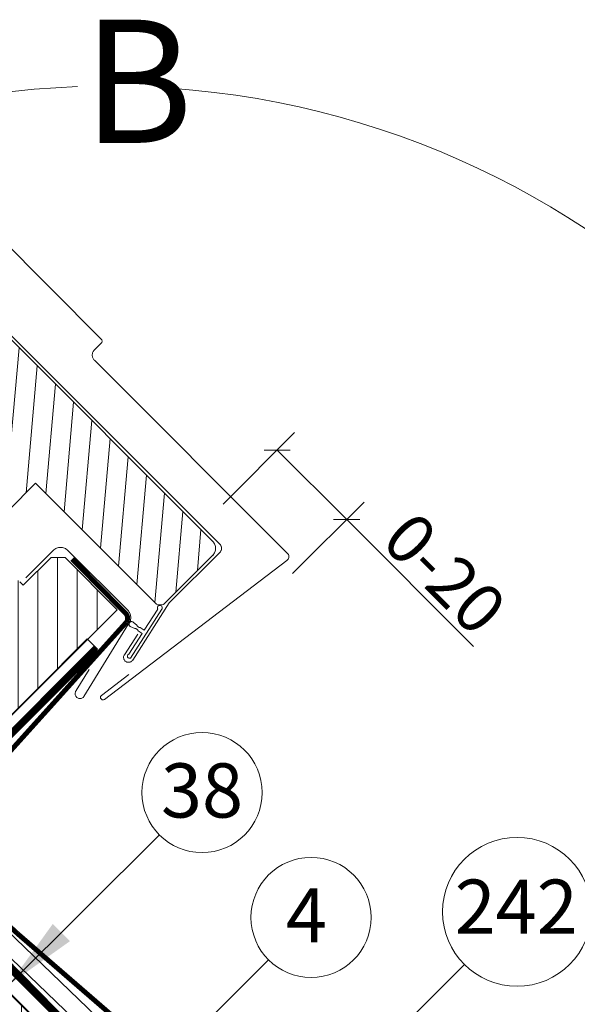
# Model space of a CAD drawing. Units: millimetres. Extents: x 4097 to 8159, y 4276 to 7151.
# Drawn here: x 7437 to 7663, y 6480 to 6879 of the extents above; entities that cross this region are included whole.
import ezdxf
from ezdxf.xclip import XClip

# ---------------------------------------------------------------- set-up
doc = ezdxf.new("R2010")
doc.units = ezdxf.units.MM
doc.header["$LTSCALE"] = 30
doc.header["$XCLIPFRAME"] = 0
doc.linetypes.add('DASHED2', pattern=[0.375, 0.25, -0.125])
doc.layers.get('Defpoints').update_dxf_attribs({"lineweight": 9})
for name, color, linetype, lineweight in [('CONSTRUCTION', 40, 'Continuous', 20), ('FAKRO ALL', 1, 'Continuous', 20), ('FAKRO FLASHING', 160, 'Continuous', 20), ('FAKRO TEXT', 80, 'Continuous', 9), ('FAKRO WINDOW', 7, 'Continuous', 20)]:
    doc.layers.add(name, color=color, linetype=linetype, lineweight=lineweight)
doc.styles.add('FAKRO', font='ARIAL.TTF')
doc.styles.get("Standard").update_dxf_attribs({"font": 'ARIAL.TTF'})
doc.dimstyles.new('FAKRO', dxfattribs={"dimscale": 5, "dimtxt": 4, "dimasz": 1.5, "dimexe": 2, "dimexo": 15, "dimgap": 0.5, "dimtad": 1, "dimdec": 0, "dimrnd": 0.1, "dimzin": 1, "dimdsep": 46, "dimtxsty": 'FAKRO', "dimblk": 'OBLIQUE', "dimcen": 2, "dimclrd": 3, "dimclre": 3, "dimclrt": 3, "dimadec": 0, "dimazin": 0, "dimtfac": 1, "dimtdec": 0, "dimtix": 1, "dimtmove": 2, "dimatfit": 3, "dimldrblk": 'OBLIQUE', "dimfxl": 1, "dimtolj": 1, "dimarcsym": 0})
doc.dimstyles.get("Standard").update_dxf_attribs({"dimtxt": 20, "dimasz": 0.1, "dimexe": 0.18, "dimexo": 0.0625, "dimgap": 0.09, "dimtad": 0, "dimtih": 1, "dimtoh": 1, "dimdec": 1, "dimzin": 0, "dimdsep": 46, "dimtxsty": 'Standard', "dimcen": 0.09, "dimadec": 0, "dimazin": 0, "dimtfac": 1, "dimtdec": 1, "dimtofl": 0, "dimtmove": 0, "dimatfit": 3, "dimfxl": 1, "dimtolj": 1, "dimtzin": 0, "dimarcsym": 0})

# ---------------------------------------------------------------- blocks, each defined once
blk = doc.blocks.new('A$C6F3F0F9D')
at = {"layer": 'FAKRO FLASHING'}
blk.add_lwpolyline([(-205.11, 101.51, 1, 1, 0), (-194.18, 90.56, 1, 1, -0.341648), (-193.97, 88.82, 1, 1, 0), (-217.42, 62.39, 1, 1, 0), (-217.42, 62.39, 1, 1, 0.442265), (-215.67, 25.44, 1, 1, 0), (-157.03, -24.63, 1, 1, 0), (-148.33, -39.86, 0, 0, 0)], format="xyseb", dxfattribs=at)
blk = doc.blocks.new('A$C29557FE4')
at = {"layer": 'CONSTRUCTION'}
h = blk.add_hatch(dxfattribs=at)
h.set_pattern_fill('ANSI31', color=256, scale=60, angle=89.9599, style=0)
h.set_pattern_definition([(89.9309, (219.804, -97.917), (-7.49999, 0.00905), [])])
h.paths.add_polyline_path([(91.61, 387.7), (126.97, 352.34), (148.23, 373.55), (112.87, 408.91)])
blk.add_lwpolyline([(116.37, 412.47), (272.78, 261.9), (275.19, 264.43), (118.87, 414.93), (116.37, 412.47)], dxfattribs=at)
blk.add_lwpolyline([(91.61, 387.7), (126.97, 352.34), (148.23, 373.55), (112.87, 408.91)], close=True, dxfattribs=at)
at = {"layer": 'FAKRO ALL', "linetype": 'DASHED2', "const_width": 1.5}
blk.add_lwpolyline([(144.41, 464.96), (105.02, 425.51, 0.412715), (105.03, 422.69), (107.05, 420.64), (109.92, 417.82), (151.52, 375.39, -0.413904), (151.52, 373.98), (111.87, 334.33, 0.414807), (111.87, 331.5), (243.82, 200.08)], format="xyb", dxfattribs=at)
at = {"layer": 'FAKRO WINDOW'}
blk.add_lwpolyline([(101.2, 420.71, -0.414165), (101.19, 425.35), (101.19, 425.35), (142.62, 466.94), (144.69, 464.87), (104.44, 424.45, 0.414214), (104.45, 421.62), (149.14, 377.11), (147.07, 375.03), (95.33, 426.56), (97.4, 428.64), (100.96, 425.09)], format="xyb", dxfattribs=at)
at = {"rotation": 359.5797142539531}
blk.add_blockref('A$C6F3F0F9D', (343.91, 380.15), dxfattribs=at)
blk = doc.blocks.new('A$C66F23702')
at = {"linetype": 'Continuous'}
h = blk.add_hatch(dxfattribs=at)
h.set_pattern_fill('LINE', scale=1.259843, angle=84.9797, style=0)
h.set_pattern_definition([(90.02483, (1667.631, -1217.5375), (3.9999996, 0.0017336), [])])
h.paths.add_polyline_path([(-56.26, -5.14), (-61.7, -9.7), (-66.79, -3.64), (-89.75, -22.92), (-94.53, -4.63), (-39.47, 41.6), (-23.4, 22.46)])
h.paths.add_polyline_path([(-94.53, -4.63), (-89.75, -22.92), (-93.39, -25.97), (-94.8, -25.85), (-103.85, -15.07, -0.414214), (-103.61, -12.25)])
h = blk.add_hatch(dxfattribs=at)
h.set_pattern_fill('LINE', scale=1.259843, angle=84.9797, style=0, pattern_type=2)
h.set_pattern_definition([(85.0203, (-12.323, -219.251), (-3.9849, 0.34721), [])])
edge = h.paths.add_edge_path()
edge.add_line((-56.37, -31.38), (-62.49, -24.08))
edge.add_arc((-64.02, -25.37), 2, 400.0203, 490.0203)
edge.add_line((-65.31, -23.84), (-66.08, -24.48))
edge.add_line((-66.08, -24.48), (-71.22, -18.35))
edge.add_line((-71.22, -18.35), (-74.04, -18.11))
edge.add_line((-74.04, -18.11), (-79.07, -22.33))
edge.add_line((-79.07, -22.33), (-85.53, -27.75))
edge.add_line((-85.53, -27.75), (-61.41, -56.47))
edge.add_line((-61.41, -56.47), (-56.9, -52.82))
edge.add_line((-56.9, -52.82), (-55.1, -54.96))
edge.add_line((-55.1, -54.96), (-59.48, -58.77))
edge.add_line((-59.48, -58.77), (-57.23, -61.45))
edge.add_line((-57.23, -61.45), (-56.59, -62.22))
edge.add_line((-56.59, -62.22), (-50.41, -69.57))
edge.add_line((-50.41, -69.57), (-49.77, -70.33))
edge.add_line((-49.77, -70.33), (-42.12, -79.45))
edge.add_line((-42.12, -79.45), (-37.61, -75.79))
edge.add_line((-37.61, -75.79), (-36.97, -76.56))
edge.add_line((-36.97, -76.56), (-35.81, -77.94))
edge.add_line((-35.81, -77.94), (-40.19, -81.74))
edge.add_line((-40.19, -81.74), (-23.15, -102.04))
edge.add_line((-23.15, -102.04), (-17.65, -97.42))
edge.add_line((-17.65, -97.42), (-10.82, -78.62))
edge.add_line((-10.82, -78.62), (-3.16, -72.19))
edge.add_line((-3.16, -72.19), (1.34, -77.55))
edge.add_arc((2.87, -76.27), 2, 220.0203, 310.0203)
edge.add_line((4.16, -77.8), (9.9, -72.98))
edge.add_arc((7.97, -70.68), 3, 310.0203, 400.0203)
edge.add_line((10.27, -68.75), (2.35, -59.32))
edge.add_line((2.35, -59.32), (-0.34, -57.62))
edge.add_line((-0.34, -57.62), (-2.58, -59.5))
edge.add_arc((-2.39, -59.63), 0.228, 503.4892, 826.3763)
edge.add_line((-2.46, -59.42), (-0.34, -57.62))
edge.add_line((-0.34, -57.62), (-31.27, -38.06))
edge.add_line((-31.27, -38.06), (-31.82, -37.71))
edge.add_line((-31.82, -37.71), (-50.12, -26.14))
edge.add_line((-50.12, -26.14), (-56.37, -31.38))
at = {"color": 7, "linetype": 'Continuous'}
for p, q in [((-46.71, 52.51), (-77.55, 26.61)), ((-39.47, 41.6), (-103.61, -12.25)), ((-42.67, 39.7), (-105.14, -12.76)), ((-76.32, 24.37), (-77.61, 25.91)), ((-119.01, -13.43), (-76.5, 22.26)), ((-66.79, -3.64), (-93.39, -25.97)), ((-61.7, -9.7), (-66.79, -3.64)), ((-118.34, -12.87), (-118.94, -13.38)), ((-84.52, -46.11), (-118.94, -14.84)), ((-105.28, -14.31), (-95.9, -25.47)), ((-103.85, -15.07), (-94.8, -25.85)), ((-74.5, -16.64), (-87.64, -27.67)), ((-71.54, -16.89), (-66.47, -22.95)), ((-74.04, -18.11), (-85.53, -27.75)), ((-74.04, -18.11), (-85.53, -27.75)), ((-71.22, -18.35), (-74.04, -18.11)), ((-71.22, -18.35), (-74.04, -18.11)), ((-66.08, -24.48), (-71.22, -18.35)), ((-66.08, -24.48), (-65.31, -23.84)), ((-95.9, -25.47), (-89.53, -37.67)), ((-94.8, -25.85), (-93.39, -25.97)), ((-89.04, -37.29), (-94.53, -26.85)), ((-93.7, -26.93), (-91.35, -31.39)), ((-61.41, -56.47), (-85.53, -27.75)), ((-89.76, -30.56), (-88.97, -29.96)), ((-91.35, -31.39), (-90.47, -30.93)), ((-90.09, -31.63), (-90.98, -32.1)), ((-88.46, -30.94), (-89.39, -31.26)), ((-88.07, -30.41), (-80.33, -45.91)), ((-90.98, -32.1), (-88.63, -36.56)), ((-87.76, -36.73), (-90.12, -32.32)), ((-89.03, -40.66), (-83.85, -45.37)), ((-78.67, -44.81), (-80.89, -40.37))]:
    blk.add_line(p, q, dxfattribs=at)
for centre, radius, start, end in [((-77.22, 26.23), 0.5, 130.0203, 220.0203), ((-77.22, 26.23), 0.5, 130.0203, 220.0203), ((-77.47, 23.41), 1.5, 310.0203, 40.0203), ((-77.47, 23.41), 1.5, 310.0203, 40.0203), ((-118.27, -14.1), 1, 137.7444, 227.7444), ((-104.43, -13.6), 1.1, 130.0203, 220.0203), ((-102.32, -13.79), 2, 130.0203, 220.0203), ((-73.14, -18.24), 2.1, 40.0213, 130.2705), ((-94.09, -26.62), 0.5, 321.3356, 207.7575), ((-86.3, -29.29), 2.1, 129.648, 212.1858), ((-88.7, -30.44), 0.55, 295.5862, 119.9403), ((-90.32, -30.34), 0.6, 256.3478, 339.1671), ((-89.53, -31.85), 0.6, 76.3478, 159.1671), ((-88.64, -37.2), 1, 208.17, 28.17), ((-88.81, -36.94), 0.419, 237.3422, 64.5946), ((-84.19, -45.74), 0.5, 227.7444, 47.7444), ((-79.49, -45.38), 1, 212.3333, 34.8876)]:
    blk.add_arc(centre, radius, start, end, dxfattribs=at)
blk = doc.blocks.new('_Oblique')
at = {"color": 0, "linetype": 'ByBlock', "lineweight": -2}
blk.add_line((-0.5, -0.5), (0.5, 0.5), dxfattribs=at)
blk = doc.blocks.new('*D33')
at = {"layer": 'Defpoints', "color": 0, "transparency": 16777216}
for p in [(418.56, 553.54), (308.22, 443.26), (336.46, 415)]:
    blk.add_point(p, dxfattribs=at)
at = {"layer": 'FAKRO TEXT', "color": 3, "lineweight": -2, "transparency": 16777216}
for p, q in [((396.63, 531.63), (425.64, 560.61)), ((446.81, 525.29), (418.56, 553.54)), ((424.88, 503.37), (453.88, 532.35)), ((498.28, 473.78), (446.81, 525.29))]:
    blk.add_line(p, q, dxfattribs=at)
at = {"layer": 'FAKRO TEXT', "color": 3, "lineweight": -2, "transparency": 16777216, "xscale": 7.5, "yscale": 7.5, "zscale": 7.5}
for p, rotation in [((418.56, 553.54), 134.9842632830693), ((446.81, 525.29), 314.9842632830693)]:
    blk.add_blockref('_Oblique', p, dxfattribs=dict(at, rotation=rotation))
at = {"layer": 'FAKRO TEXT', "color": 3, "transparency": 16777216, "insert": (486.62, 503.43), "char_height": 20, "attachment_point": 5, "rotation": 314.9843, "style": 'FAKRO'}
blk.add_mtext('\\A1;0-20', dxfattribs=at)
blk = doc.blocks.new('A$C55416164')
at = {"layer": 'FAKRO TEXT'}
for centre, radius in [((388.12, 414.52), 24.39), ((515.92, 366.1), 30.21), ((432.36, 363.82), 24.39)]:
    blk.add_circle(centre, radius, dxfattribs=at)
blk.add_arc((350.58, 350.65), 350.65, 92.1186, 85.9301, dxfattribs=at)
at = {"layer": 'FAKRO WINDOW', "ltscale": 25.4}
ref = blk.add_blockref('A$C66F23702', (188.15, 558.93), dxfattribs=dict(at, xscale=-1.999999999999998, yscale=1.999999999999999, zscale=2, rotation=355.0045478064736))
XClip(ref).set_block_clipping_path([(-68.2642347741, 77.3087855293), (-56.5700952361, 75.4463117956), (-45.0283466647, 72.798718954), (-33.6916378734, 69.378084258), (-22.611682367, 65.200011267), (-11.8390224451, 60.283558669), (-1.4227986483, 54.651153343), (8.5894744009, 48.3284880561), (18.1521247408, 41.3444042637), (27.2215314075, 33.7307605463), (35.7563234166, 25.5222872837), (43.7175684804, 16.7564282285), (51.0689506019, 7.4731697032), (57.7769357331, -2.2851418013), (63.8109247447, -12.473992794), (69.1433930062, -23.0469058354), (73.7500159427, -33.9556515499), (77.6097799935, -45.150468628), (80.705078468, -56.5802908181), (83.0217918596, -68.1929798694), (84.5493522539, -79.9355633664), (85.280791535, -91.7544763671), (85.2127731711, -103.5958057454), (84.3456074346, -115.4055361202), (82.6832499867, -127.1297962529), (80.2332838334, -138.7151047852), (77.0068847346, -150.1086142005), (73.0187702249, -161.2583518925), (68.2871324785, -172.1134572433), (62.8335553231, -182.6244136295), (56.6829157837, -192.7432742965), (49.8632706035, -202.4238810728), (42.4057282602, -211.6220749249), (34.3443070619, -220.2958973928), (25.7157799688, -228.4057819879), (16.5595068504, -235.9147346794), (6.917254941, -242.7885026459), (-3.1669916853, -248.9957305233), (-13.6472327522, -254.5081034352), (-24.4756616164, -259.300476154), (-35.6028833415, -263.3509878034), (-46.9781400186, -266.6411615787), (-58.549542303, -269.1559890309), (-70.2643061127, -270.8839985287), (-82.0689934081, -271.8173075881), (-93.9097559547, -271.9516588286), (-105.7325809575, -271.2864393939), (-117.483537445, -269.8246837474), (-129.1090222812, -267.5730598304), (-140.5560046814, -264.5418386452), (-151.7722681168, -260.7448474036), (-162.706648506, -256.1994064519), (-173.3092676047, -250.9262502632), (-183.5317605299, -244.9494328546), (-193.3274963814, -238.2962180626), (-202.6517909532, -230.9969551765), (-211.4621105646, -223.0849404971), (-219.718266082, -214.5962654524), (-227.3825962452, -205.5696519628), (-234.4201394636, -196.0462758077), (-240.7987932962, -186.0695787979), (-246.4894608902, -175.6850706114), (-251.4661837096, -164.9401211969), (-255.706259947, -153.8837446908), (-259.1903480803, -142.5663758349), (-261.9025551013, -131.0396399128), (-263.8305090124, -119.3561172566), (-264.9654152637, -107.5691033963), (-265.3020968694, -95.7323659473), (-264.8390180235, -83.8998993437), (-263.5782911053, -72.1256785381), (-261.5256670439, -60.4634127889), (-258.6905090844, -48.9663006608), (-255.0857500769, -37.686787354), (-250.7278334817, -26.6763254703), (-245.6366383613, -15.9851403074), (-239.8353886994, -5.6620007509), (-233.3505474633, 4.2460031895), (-226.2116958898, 13.693675186), (-218.4513985477, 22.6379187596), (-210.1050547916, 31.0379338695), (-201.2107372839, 38.8554030261), (-191.8090183229, 46.05466608), (-181.9427847681, 52.6028828896), (-171.6570424079, 58.470183124), (-160.9987106609, 63.6298025201), (-150.0164085487, 68.0582049699), (-138.7602329152, 71.7351898829), (-127.2815299054, 74.6439843333), (-115.6326607445, 76.771319571), (-103.8667628872, 78.1074915484), (-92.0375076261, 78.6464051866), (-87.1453552331, 78.6356327076)])
at = {"layer": 'FAKRO WINDOW'}
ref = blk.add_blockref('A$C29557FE4', (56.31, -457.02), dxfattribs=dict(at, xscale=2, yscale=2, zscale=2))
XClip(ref).set_block_clipping_path([(140.6769810978, 579.0206016954), (132.3186640998, 578.5112973346), (123.9941982886, 577.6034851678), (115.7225728045, 576.2992360273), (107.522656252, 574.6015250673), (99.413153659, 572.5142249774), (91.4125638079, 570.0420971481), (83.5391370373, 567.1907808101), (75.8108336114, 563.9667801699), (68.2452827498, 560.3774495733), (60.8597424135, 556.4309767289), (53.6710599368, 552.1363640315), (46.6956335972, 547.5034080257), (39.9493752082, 542.5426770595), (33.4476738227, 537.2654871761), (27.205360629, 531.6838763009), (21.2366751184, 525.8105767814), (15.5552326038, 519.6589863428), (10.1739931608, 513.2431375269), (5.1052320649, 506.5776656814), (0.3605117893, 499.6777755752), (-4.0493443697, 492.5592067143), (-8.1142769828, 485.2381974381), (-11.825013434, 477.7314478778), (-15.1730890726, 470.0560818612), (-18.1508665226, 462.2296078512), (-20.7515531037, 454.2698790067), (-22.9692163269, 446.1950524576), (-24.7987974272, 438.0235478857), (-26.2361229028, 429.7740055076), (-27.277914036, 421.4652435537), (-27.9217943716, 413.1162153418), (-28.1662951389, 404.7459660417), (-28.0108586011, 396.3735892314), (-27.4558393283, 388.0181833419), (-26.5025033884, 379.6988080915), (-25.153025459, 371.4344410082), (-23.4104838668, 363.2439341392), (-21.2788535656, 355.1459710478), (-18.7629970687, 347.1590241932), (-15.8686533572, 339.3013127929), (-12.6024247885, 331.5907612622), (-8.9717620355, 324.0449583265), (-4.9849470907, 316.6811168991), (-0.6510743739, 309.5160348169), (4.0199700129, 302.5660565214), (9.0175308377, 295.8470357763), (14.3302080437, 289.374299502), (19.9458827544, 283.1626128137), (25.8517449187, 277.22614534), (32.0343225317, 271.5784389002), (38.4795123662, 266.2323766139), (45.172612144, 261.2001535131), (52.0983540733, 256.4932487235), (59.240939677, 252.1223992792), (66.5840758304, 248.0975756305), (74.1110119284, 244.4279589), (81.8045780949, 241.121919939), (89.6472243504, 238.1870002328), (97.6210606451, 235.6298946978), (105.7078976682, 233.4564364092), (113.8892883404, 231.6715832951), (122.1465698939, 230.2794068271), (130.4609064441, 229.2830827326), (138.813331957, 228.6848837506), (147.184793513, 228.4861744472), (155.5561947688, 228.6874081031), (163.9084395189, 229.2881256792), (172.2224752558, 230.2869568642), (180.4793366318, 231.6816232001), (188.6601887209, 233.4689432799), (196.7463699836, 235.6448400045), (204.7194348367, 238.2043498834), (212.5611957291, 241.1416343567), (220.2537646307, 244.4499931138), (227.7795938365, 248.1218793777), (235.1215159959, 252.1489171198), (242.2627832728, 256.5219201671), (249.1871055497, 261.2309131566), (255.878687588, 266.2651542907), (262.322265058, 271.6131598403), (268.5031393596, 277.2627303407), (274.4072111511, 283.2009784201), (280.0210125115, 289.4143581973), (285.3317376631, 295.8886961817), (290.3272721822, 302.6092236043), (294.9962206346, 309.5606101078), (299.3279325689, 316.7269987163), (303.3125268124, 324.0920420078), (306.9409140111, 331.6389394039), (310.204817363, 339.3504754947), (313.0967914995, 347.2090593089), (315.6102394685, 355.1967644411), (317.739427783, 363.295369944), (319.4794995002, 371.486401893), (320.8264853004, 379.7511755273), (321.7773125418, 388.0708378719), (322.3298122693, 396.426410744), (322.4827241625, 404.7988340446), (322.2356994105, 413.1690092365), (321.5893015072, 421.5178429108), (320.5450049666, 429.8262903413), (319.1051919588, 438.0753989279), (317.2731468759, 446.2463514296), (315.0530488404, 454.3205088893), (312.4499621714, 462.2794531512), (309.4698248329, 470.1050288754), (306.1194348882, 477.7793849519), (302.4064349927, 485.2850152217), (298.3392949601, 492.6047984102), (293.927292442, 499.7220371831), (289.1804917638, 506.6204962351), (284.1097209672, 513.2844393246), (278.7265471101, 519.6986651699), (273.0432498804, 525.8485421256), (267.0727935847, 531.7200415586), (260.8287975752, 537.2997698498), (254.325505182, 542.5749989462), (247.5777512224, 547.5336953951), (240.6009281612, 552.1645477944), (233.410950998, 556.4569925947), (226.0242209634, 560.4012381964), (218.4575881058, 563.9882872856), (210.7283128542, 567.209957358), (202.8540266451, 570.0588993842), (194.8526917031, 572.5286145735), (186.7425600666, 574.6134691991), (178.5421319529, 576.3087074487), (170.2701135567, 577.6104622733), (161.945374379, 578.5157642086), (159.6019211861, 578.698303893)])
at = {"layer": 'FAKRO TEXT', "attachment_point": 1}
for s, insert, char_height, width in [('{\\fVerdana|b0|i0|c238|p34;B}', (339.64, 728.22), 50, 49.8914), ('{\\fVerdana|b0|i0|c238|p34;38}', (371.44, 426.37), 22, 30.2654), ('{\\fVerdana|b0|i0|c238|p34;242}', (490.59, 379.19), 22, 30.2654), ('{\\fVerdana|b0|i0|c238|p34;4}', (422.16, 375.67), 22, 30.2654)]:
    blk.add_mtext(s, dxfattribs=dict(at, insert=insert, char_height=char_height, width=width))
at = {"layer": 'FAKRO TEXT'}
dim = blk.add_linear_dim(base=(418.56, 553.54), p1=(336.46, 415), p2=(308.22, 443.26), angle=134.9843, text='0-20', dimstyle='FAKRO', override={"dimexo": 25, "dimtmove": 1}, dxfattribs=at)
dim.commit()
dim.dimension.update_dxf_attribs({"geometry": '*D33', "text_midpoint": (482.58, 499.38), "dimtype": 129})
at = {"layer": 'FAKRO TEXT', "ltscale": 25.4}
for points in [[(309.76, 336.53), (370.83, 397.32)], [(354, 285.82), (415.07, 346.61)], [(417.97, 268.44), (494.6, 344.71)]]:
    blk.add_leader(points, dimstyle='Standard', override={"dimscale": 100, "dimasz": 0.3}, dxfattribs=at)

msp = doc.modelspace()

# ---------------------------------------------------------------- block references
at = {"layer": 'FAKRO WINDOW'}
msp.add_blockref('A$C55416164', (7122.8, 6151.08), dxfattribs=at)

doc.saveas('drawing.dxf')
